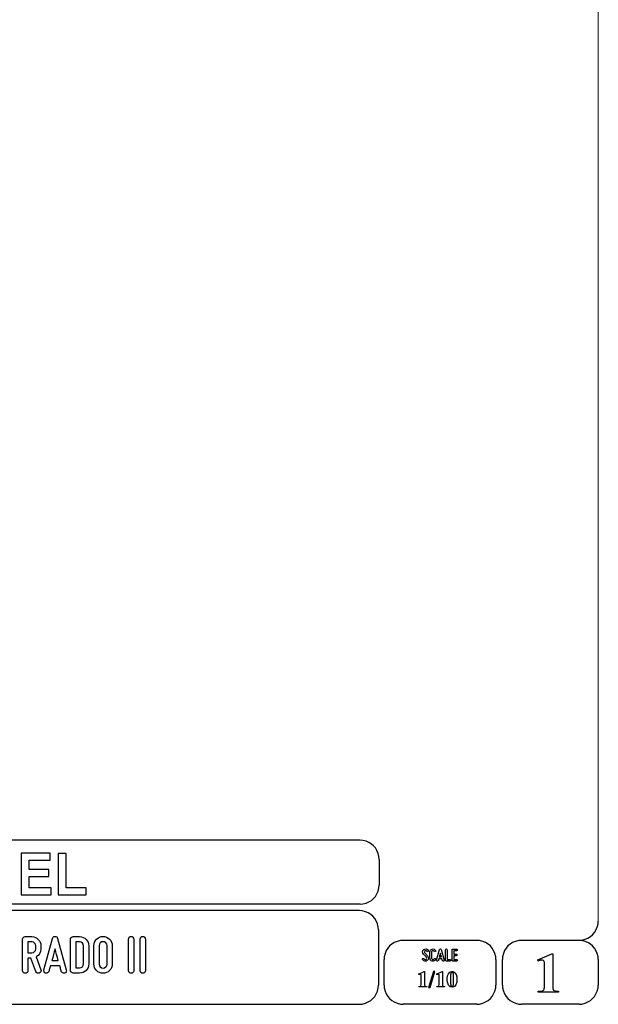
# Model space of a CAD drawing. Units: millimetres. Extents: x -185 to 205, y -143 to 145.
# Drawn here: x 115 to 205, y -143 to 9 of the extents above; entities that cross this region are included whole.
import ezdxf

# ---------------------------------------------------------------- set-up
doc = ezdxf.new("R2010")
doc.units = ezdxf.units.MM
doc.header["$MEASUREMENT"] = 0
doc.layers.add('Camada 1', color=7, linetype='Continuous')

msp = doc.modelspace()

# ---------------------------------------------------------------- linework, layer by layer
at = {"layer": 'Camada 1', "lineweight": 9}
msp.add_open_spline([(205.0091, -130.5631), (205.0091, -130.5631), (205.0091, 143.5453), (205.0091, 143.5453), (205.0091, 143.5453), (205.0091, 143.5453), (-185.0079, 143.5453), (-185.0079, 143.5453)], degree=3, knots=[0, 0, 0, 0, 0.33333333, 0.33333333, 0.33333333, 0.33333333, 1, 1, 1, 1], dxfattribs=at)
at = {"layer": 'Camada 1', "lineweight": 25}
for points in [[(168.0309, -118.0112), (168.0309, -118.0112), (27.9711, -118.0112), (27.9711, -118.0112)], [(170.9942, -120.9746), (170.9942, -120.9746), (170.9942, -124.9539), (170.9942, -124.9539)], [(168.0309, -127.9384), (168.0309, -127.9384), (27.9711, -127.9384), (27.9711, -127.9384)], [(167.9251, -128.9332), (167.9251, -128.9332), (27.9711, -128.9332), (27.9711, -128.9332)], [(170.9096, -131.8966), (170.9096, -131.8966), (170.9096, -140.4902), (170.9096, -140.4902)], [(186.1496, -133.5475), (186.1496, -133.5475), (174.7196, -133.5475), (174.7196, -133.5475)], [(202.0246, -133.5476), (202.0246, -133.5476), (193.0922, -133.5476), (193.0922, -133.5476)], [(171.7562, -140.4902), (171.7562, -140.4902), (171.7562, -136.5109), (171.7562, -136.5109)], [(189.1129, -136.5109), (189.1129, -136.5109), (189.1129, -140.4902), (189.1129, -140.4902)], [(190.1077, -136.5109), (190.1077, -136.5109), (190.1077, -140.4902), (190.1077, -140.4902)], [(205.0091, -136.5109), (205.0091, -136.5109), (205.0091, -140.4902), (205.0091, -140.4902)], [(27.9711, -143.4747), (27.9711, -143.4747), (167.9251, -143.4747), (167.9251, -143.4747)], [(27.9711, -143.4747), (27.9711, -143.4747), (167.9251, -143.4747), (167.9251, -143.4747)], [(186.1496, -143.4747), (186.1496, -143.4747), (174.7196, -143.4747), (174.7196, -143.4747)], [(202.0246, -143.4747), (202.0246, -143.4747), (193.0922, -143.4747), (193.0922, -143.4747)]]:
    msp.add_open_spline(points, degree=3, dxfattribs=at)
for points in [[(170.9942, -120.9746), (170.9942, -120.9746), (170.9731, -120.5512), (170.9731, -120.5512), (170.9731, -120.5512), (170.6644, -119.1196), (169.8858, -118.3411), (168.4542, -118.0324), (168.4542, -118.0324), (168.4542, -118.0324), (168.0309, -118.0112), (168.0309, -118.0112)], [(168.0309, -127.9172), (168.0309, -127.9172), (168.4542, -127.8961), (168.4542, -127.8961), (168.4542, -127.8961), (169.8854, -127.5874), (170.6644, -126.8088), (170.9731, -125.3772), (170.9731, -125.3772), (170.9731, -125.3772), (170.9942, -124.9539), (170.9942, -124.9539)], [(170.8884, -131.8966), (170.8884, -131.8966), (170.8672, -131.4732), (170.8672, -131.4732), (170.8672, -131.4732), (170.5585, -130.042), (169.7796, -129.2631), (168.3484, -128.9544), (168.3484, -128.9544), (168.3484, -128.9544), (167.9251, -128.9332), (167.9251, -128.9332)], [(202.0246, -133.5264), (202.0246, -133.5264), (202.4479, -133.5052), (202.4479, -133.5052), (202.4479, -133.5052), (203.8791, -133.1965), (204.658, -132.4176), (204.9667, -130.9864), (204.9667, -130.9864), (204.9667, -130.9864), (204.9879, -130.5631), (204.9879, -130.5631)], [(174.7196, -133.5476), (174.7196, -133.5476), (174.2962, -133.5687), (174.2962, -133.5687), (174.2962, -133.5687), (172.865, -133.8774), (172.0861, -134.6563), (171.7774, -136.0876), (171.7774, -136.0876), (171.7774, -136.0876), (171.7562, -136.5109), (171.7562, -136.5109)], [(189.1129, -136.5109), (189.1129, -136.5109), (189.0917, -136.0876), (189.0917, -136.0876), (189.0917, -136.0876), (188.783, -134.6563), (188.0041, -133.8774), (186.5729, -133.5687), (186.5729, -133.5687), (186.5729, -133.5687), (186.1496, -133.5476), (186.1496, -133.5476)], [(193.0922, -133.5476), (193.0922, -133.5476), (192.6689, -133.5687), (192.6689, -133.5687), (192.6689, -133.5687), (191.2377, -133.8774), (190.4587, -134.6563), (190.1501, -136.0876), (190.1501, -136.0876), (190.1501, -136.0876), (190.1289, -136.5109), (190.1289, -136.5109)], [(204.9879, -136.5109), (204.9879, -136.5109), (204.9667, -136.0876), (204.9667, -136.0876), (204.9667, -136.0876), (204.658, -134.6563), (203.8791, -133.8774), (202.4479, -133.5687), (202.4479, -133.5687), (202.4479, -133.5687), (202.0246, -133.5476), (202.0246, -133.5476)], [(167.9251, -143.4536), (167.9251, -143.4536), (168.3484, -143.4324), (168.3484, -143.4324), (168.3484, -143.4324), (169.7796, -143.1237), (170.5585, -142.3448), (170.8672, -140.9136), (170.8672, -140.9136), (170.8672, -140.9136), (170.8884, -140.4902), (170.8884, -140.4902)], [(171.7562, -140.4902), (171.7562, -140.4902), (171.7774, -140.9136), (171.7774, -140.9136), (171.7774, -140.9136), (172.0861, -142.3448), (172.865, -143.1237), (174.2962, -143.4324), (174.2962, -143.4324), (174.2962, -143.4324), (174.7196, -143.4536), (174.7196, -143.4536)], [(186.1496, -143.4536), (186.1496, -143.4536), (186.5729, -143.4324), (186.5729, -143.4324), (186.5729, -143.4324), (188.0041, -143.1237), (188.783, -142.3448), (189.0917, -140.9136), (189.0917, -140.9136), (189.0917, -140.9136), (189.1129, -140.4902), (189.1129, -140.4902)], [(190.1289, -140.4902), (190.1289, -140.4902), (190.1501, -140.9136), (190.1501, -140.9136), (190.1501, -140.9136), (190.4587, -142.3448), (191.2377, -143.1237), (192.6689, -143.4324), (192.6689, -143.4324), (192.6689, -143.4324), (193.0922, -143.4536), (193.0922, -143.4536)], [(202.0246, -143.4536), (202.0246, -143.4536), (202.4479, -143.4324), (202.4479, -143.4324), (202.4479, -143.4324), (203.8791, -143.1237), (204.658, -142.3448), (204.9667, -140.9136), (204.9667, -140.9136), (204.9667, -140.9136), (204.9879, -140.4902), (204.9879, -140.4902)]]:
    msp.add_open_spline(points, degree=3, knots=[0, 0, 0, 0, 0.25, 0.25, 0.25, 0.25, 0.5, 0.5, 0.5, 0.5, 1, 1, 1, 1], dxfattribs=at)
at = {"layer": 'Camada 1', "color": 242}
for points, knots in [([(115.4134, -126.467), (115.4134, -126.467), (115.4134, -119.9847), (115.4134, -119.9847), (115.4134, -119.9847), (115.4134, -119.9847), (119.9634, -119.9847), (119.9634, -119.9847), (119.9634, -119.9847), (119.9634, -119.9847), (119.9634, -121.08), (119.9634, -121.08), (119.9634, -121.08), (119.9634, -121.08), (116.6582, -121.08), (116.6582, -121.08), (116.6582, -121.08), (116.6582, -121.08), (116.6582, -122.5196), (116.6582, -122.5196), (116.6582, -122.5196), (116.6582, -122.5196), (119.7316, -122.5196), (119.7316, -122.5196), (119.7316, -122.5196), (119.7316, -122.5196), (119.7316, -123.6151), (119.7316, -123.6151), (119.7316, -123.6151), (119.7316, -123.6151), (116.6582, -123.6151), (116.6582, -123.6151), (116.6582, -123.6151), (116.6582, -123.6151), (116.6582, -125.3715), (116.6582, -125.3715), (116.6582, -125.3715), (116.6582, -125.3715), (120.0836, -125.3715), (120.0836, -125.3715), (120.0836, -125.3715), (120.0836, -125.3715), (120.0836, -126.467), (120.0836, -126.467), (120.0836, -126.467), (120.0836, -126.467), (115.4134, -126.467), (115.4134, -126.467)], [0, 0, 0, 0, 0.07692308, 0.07692308, 0.07692308, 0.07692308, 0.15384615, 0.15384615, 0.15384615, 0.15384615, 0.23076923, 0.23076923, 0.23076923, 0.23076923, 0.30769231, 0.30769231, 0.30769231, 0.30769231, 0.38461538, 0.38461538, 0.38461538, 0.38461538, 0.46153846, 0.46153846, 0.46153846, 0.46153846, 0.53846154, 0.53846154, 0.53846154, 0.53846154, 0.61538462, 0.61538462, 0.61538462, 0.61538462, 0.69230769, 0.69230769, 0.69230769, 0.69230769, 0.76923077, 0.76923077, 0.76923077, 0.76923077, 0.84615385, 0.84615385, 0.84615385, 0.84615385, 1, 1, 1, 1]), ([(121.1738, -126.467), (121.1738, -126.467), (121.1738, -120.039), (121.1738, -120.039), (121.1738, -120.039), (121.1738, -120.039), (122.4186, -120.039), (122.4186, -120.039), (122.4186, -120.039), (122.4186, -120.039), (122.4186, -125.3715), (122.4186, -125.3715), (122.4186, -125.3715), (122.4186, -125.3715), (125.5007, -125.3715), (125.5007, -125.3715), (125.5007, -125.3715), (125.5007, -125.3715), (125.5007, -126.467), (125.5007, -126.467), (125.5007, -126.467), (125.5007, -126.467), (121.1738, -126.467), (121.1738, -126.467)], [0, 0, 0, 0, 0.14285714, 0.14285714, 0.14285714, 0.14285714, 0.28571429, 0.28571429, 0.28571429, 0.28571429, 0.42857143, 0.42857143, 0.42857143, 0.42857143, 0.57142857, 0.57142857, 0.57142857, 0.57142857, 0.71428571, 0.71428571, 0.71428571, 0.71428571, 1, 1, 1, 1])]:
    msp.add_open_spline(points, degree=3, knots=knots, dxfattribs=at)
at = {"layer": 'Camada 1', "color": 250}
for points, knots in [([(118.5155, -134.8684), (118.5155, -134.8684), (118.5155, -134.3943), (118.5155, -134.3943), (118.5155, -134.3943), (118.5155, -133.6069), (117.8805, -132.9719), (117.0932, -132.9719), (117.0932, -132.9719), (117.0932, -132.9719), (116.0772, -132.9719), (116.0772, -132.9719), (116.0772, -132.9719), (115.8486, -132.9719), (115.6708, -133.1497), (115.6708, -133.3783), (115.6708, -133.3783), (115.6708, -133.3783), (115.6708, -138.255), (115.6708, -138.255), (115.6708, -138.255), (115.6708, -138.4836), (115.8486, -138.6614), (116.0772, -138.6614), (116.0772, -138.6614), (116.3058, -138.6614), (116.4836, -138.4836), (116.4836, -138.255), (116.4836, -138.255), (116.4836, -138.255), (116.4836, -136.2908), (116.4836, -136.2908), (116.4836, -136.2908), (116.4836, -136.2908), (116.9408, -136.2908), (116.9408, -136.2908), (116.9408, -136.2908), (116.9408, -136.2908), (117.7281, -138.399), (117.7281, -138.399), (117.7281, -138.399), (117.8213, -138.6106), (118.0414, -138.7122), (118.2531, -138.636), (118.2531, -138.636), (118.4647, -138.5598), (118.5833, -138.3228), (118.4901, -138.1111), (118.4901, -138.1111), (118.4901, -138.1111), (117.7535, -136.1299), (117.7535, -136.1299), (117.7535, -136.1299), (118.2192, -135.8929), (118.5155, -135.4187), (118.5155, -134.8684)], [0, 0, 0, 0, 0.06666667, 0.06666667, 0.06666667, 0.06666667, 0.13333333, 0.13333333, 0.13333333, 0.13333333, 0.2, 0.2, 0.2, 0.2, 0.26666667, 0.26666667, 0.26666667, 0.26666667, 0.33333333, 0.33333333, 0.33333333, 0.33333333, 0.4, 0.4, 0.4, 0.4, 0.46666667, 0.46666667, 0.46666667, 0.46666667, 0.53333333, 0.53333333, 0.53333333, 0.53333333, 0.6, 0.6, 0.6, 0.6, 0.66666667, 0.66666667, 0.66666667, 0.66666667, 0.73333333, 0.73333333, 0.73333333, 0.73333333, 0.8, 0.8, 0.8, 0.8, 0.86666667, 0.86666667, 0.86666667, 0.86666667, 1, 1, 1, 1]), ([(122.444, -138.145), (122.444, -138.145), (121.0893, -133.2343), (121.0893, -133.2343), (121.0893, -133.2343), (121.047, -133.0565), (120.8946, -132.938), (120.6999, -132.938), (120.6999, -132.938), (120.5052, -132.938), (120.3528, -133.0565), (120.3104, -133.2343), (120.3104, -133.2343), (120.3104, -133.2343), (118.9558, -138.145), (118.9558, -138.145), (118.9558, -138.145), (118.8965, -138.3736), (119.0235, -138.5852), (119.2352, -138.6445), (119.2352, -138.6445), (119.4638, -138.7038), (119.6754, -138.5768), (119.7347, -138.3651), (119.7347, -138.3651), (119.7601, -138.2974), (119.777, -138.2127), (119.8024, -138.1196), (119.8024, -138.1196), (119.8448, -137.9587), (119.904, -137.7386), (119.9802, -137.4761), (119.9802, -137.4761), (119.9802, -137.4761), (121.4195, -137.4761), (121.4195, -137.4761), (121.4195, -137.4761), (121.4873, -137.7386), (121.555, -137.9587), (121.5973, -138.1196), (121.5973, -138.1196), (121.6227, -138.2127), (121.6397, -138.2974), (121.6651, -138.3651), (121.6651, -138.3651), (121.7243, -138.5768), (121.936, -138.7038), (122.1646, -138.6445), (122.1646, -138.6445), (122.3763, -138.5852), (122.5033, -138.3736), (122.444, -138.145)], [0, 0, 0, 0, 0.07142857, 0.07142857, 0.07142857, 0.07142857, 0.14285714, 0.14285714, 0.14285714, 0.14285714, 0.21428571, 0.21428571, 0.21428571, 0.21428571, 0.28571429, 0.28571429, 0.28571429, 0.28571429, 0.35714286, 0.35714286, 0.35714286, 0.35714286, 0.42857143, 0.42857143, 0.42857143, 0.42857143, 0.5, 0.5, 0.5, 0.5, 0.57142857, 0.57142857, 0.57142857, 0.57142857, 0.64285714, 0.64285714, 0.64285714, 0.64285714, 0.71428571, 0.71428571, 0.71428571, 0.71428571, 0.78571429, 0.78571429, 0.78571429, 0.78571429, 0.85714286, 0.85714286, 0.85714286, 0.85714286, 1, 1, 1, 1]), ([(124.5099, -132.9719), (124.5099, -132.9719), (123.4939, -132.9719), (123.4939, -132.9719), (123.4939, -132.9719), (123.2653, -132.9719), (123.0875, -133.1497), (123.0875, -133.3783), (123.0875, -133.3783), (123.0875, -133.3783), (123.0875, -138.2212), (123.0875, -138.2212), (123.0875, -138.2212), (123.0875, -138.4498), (123.2653, -138.6276), (123.4939, -138.6276), (123.4939, -138.6276), (123.4939, -138.6276), (124.5099, -138.6276), (124.5099, -138.6276), (124.5099, -138.6276), (125.2972, -138.6276), (125.9322, -137.9926), (125.9322, -137.2052), (125.9322, -137.2052), (125.9322, -137.2052), (125.9322, -134.3943), (125.9322, -134.3943), (125.9322, -134.3943), (125.9322, -133.6069), (125.2972, -132.9719), (124.5099, -132.9719)], [0, 0, 0, 0, 0.11111111, 0.11111111, 0.11111111, 0.11111111, 0.22222222, 0.22222222, 0.22222222, 0.22222222, 0.33333333, 0.33333333, 0.33333333, 0.33333333, 0.44444444, 0.44444444, 0.44444444, 0.44444444, 0.55555556, 0.55555556, 0.55555556, 0.55555556, 0.66666667, 0.66666667, 0.66666667, 0.66666667, 0.77777778, 0.77777778, 0.77777778, 0.77777778, 1, 1, 1, 1]), ([(128.1505, -138.6614), (128.9378, -138.6614), (129.5728, -138.0264), (129.5728, -137.239), (129.5728, -137.239), (129.5728, -137.239), (129.5728, -134.3604), (129.5728, -134.3604), (129.5728, -134.3604), (129.5728, -133.573), (128.9378, -132.938), (128.1505, -132.938), (128.1505, -132.938), (127.3631, -132.938), (126.7281, -133.573), (126.7281, -134.3604), (126.7281, -134.3604), (126.7281, -134.3604), (126.7281, -137.239), (126.7281, -137.239), (126.7281, -137.239), (126.7281, -138.0264), (127.3631, -138.6614), (128.1505, -138.6614)], [0, 0, 0, 0, 0.14285714, 0.14285714, 0.14285714, 0.14285714, 0.28571429, 0.28571429, 0.28571429, 0.28571429, 0.42857143, 0.42857143, 0.42857143, 0.42857143, 0.57142857, 0.57142857, 0.57142857, 0.57142857, 0.71428571, 0.71428571, 0.71428571, 0.71428571, 1, 1, 1, 1]), ([(132.5023, -138.6614), (132.7309, -138.6614), (132.9087, -138.4836), (132.9087, -138.255), (132.9087, -138.255), (132.9087, -138.255), (132.9087, -133.3444), (132.9087, -133.3444), (132.9087, -133.3444), (132.9087, -133.1158), (132.7309, -132.938), (132.5023, -132.938), (132.5023, -132.938), (132.2737, -132.938), (132.0959, -133.1158), (132.0959, -133.3444), (132.0959, -133.3444), (132.0959, -133.3444), (132.0959, -138.255), (132.0959, -138.255), (132.0959, -138.255), (132.0959, -138.4836), (132.2737, -138.6614), (132.5023, -138.6614)], [0, 0, 0, 0, 0.14285714, 0.14285714, 0.14285714, 0.14285714, 0.28571429, 0.28571429, 0.28571429, 0.28571429, 0.42857143, 0.42857143, 0.42857143, 0.42857143, 0.57142857, 0.57142857, 0.57142857, 0.57142857, 0.71428571, 0.71428571, 0.71428571, 0.71428571, 1, 1, 1, 1]), ([(134.3142, -138.6614), (134.5428, -138.6614), (134.7206, -138.4836), (134.7206, -138.255), (134.7206, -138.255), (134.7206, -138.255), (134.7206, -133.3444), (134.7206, -133.3444), (134.7206, -133.3444), (134.7206, -133.1158), (134.5428, -132.938), (134.3142, -132.938), (134.3142, -132.938), (134.0856, -132.938), (133.9078, -133.1158), (133.9078, -133.3444), (133.9078, -133.3444), (133.9078, -133.3444), (133.9078, -138.255), (133.9078, -138.255), (133.9078, -138.255), (133.9078, -138.4836), (134.0856, -138.6614), (134.3142, -138.6614)], [0, 0, 0, 0, 0.14285714, 0.14285714, 0.14285714, 0.14285714, 0.28571429, 0.28571429, 0.28571429, 0.28571429, 0.42857143, 0.42857143, 0.42857143, 0.42857143, 0.57142857, 0.57142857, 0.57142857, 0.57142857, 0.71428571, 0.71428571, 0.71428571, 0.71428571, 1, 1, 1, 1]), ([(116.4836, -135.478), (116.4836, -135.478), (116.4836, -133.7847), (116.4836, -133.7847), (116.4836, -133.7847), (116.4836, -133.7847), (117.0932, -133.7847), (117.0932, -133.7847), (117.0932, -133.7847), (117.4318, -133.7847), (117.7027, -134.0556), (117.7027, -134.3943), (117.7027, -134.3943), (117.7027, -134.3943), (117.7027, -134.8684), (117.7027, -134.8684), (117.7027, -134.8684), (117.7027, -135.2071), (117.4318, -135.478), (117.0932, -135.478), (117.0932, -135.478), (117.0932, -135.478), (116.4836, -135.478), (116.4836, -135.478)], [0, 0, 0, 0, 0.14285714, 0.14285714, 0.14285714, 0.14285714, 0.28571429, 0.28571429, 0.28571429, 0.28571429, 0.42857143, 0.42857143, 0.42857143, 0.42857143, 0.57142857, 0.57142857, 0.57142857, 0.57142857, 0.71428571, 0.71428571, 0.71428571, 0.71428571, 1, 1, 1, 1]), ([(125.1194, -134.3943), (125.1194, -134.3943), (125.1194, -137.2052), (125.1194, -137.2052), (125.1194, -137.2052), (125.1194, -137.5438), (124.8485, -137.8148), (124.5099, -137.8148), (124.5099, -137.8148), (124.5099, -137.8148), (123.9003, -137.8148), (123.9003, -137.8148), (123.9003, -137.8148), (123.9003, -137.8148), (123.9003, -133.7847), (123.9003, -133.7847), (123.9003, -133.7847), (123.9003, -133.7847), (124.5099, -133.7847), (124.5099, -133.7847), (124.5099, -133.7847), (124.8485, -133.7847), (125.1194, -134.0556), (125.1194, -134.3943)], [0, 0, 0, 0, 0.14285714, 0.14285714, 0.14285714, 0.14285714, 0.28571429, 0.28571429, 0.28571429, 0.28571429, 0.42857143, 0.42857143, 0.42857143, 0.42857143, 0.57142857, 0.57142857, 0.57142857, 0.57142857, 0.71428571, 0.71428571, 0.71428571, 0.71428571, 1, 1, 1, 1]), ([(128.1505, -133.7508), (128.4891, -133.7508), (128.76, -134.0217), (128.76, -134.3604), (128.76, -134.3604), (128.76, -134.3604), (128.76, -137.239), (128.76, -137.239), (128.76, -137.239), (128.76, -137.5777), (128.4891, -137.8486), (128.1505, -137.8486), (128.1505, -137.8486), (127.8118, -137.8486), (127.5409, -137.5777), (127.5409, -137.239), (127.5409, -137.239), (127.5409, -137.239), (127.5409, -134.3604), (127.5409, -134.3604), (127.5409, -134.3604), (127.5409, -134.0217), (127.8118, -133.7508), (128.1505, -133.7508)], [0, 0, 0, 0, 0.14285714, 0.14285714, 0.14285714, 0.14285714, 0.28571429, 0.28571429, 0.28571429, 0.28571429, 0.42857143, 0.42857143, 0.42857143, 0.42857143, 0.57142857, 0.57142857, 0.57142857, 0.57142857, 0.71428571, 0.71428571, 0.71428571, 0.71428571, 1, 1, 1, 1]), ([(121.1909, -136.6633), (121.1909, -136.6633), (120.2088, -136.6633), (120.2088, -136.6633), (120.2088, -136.6633), (120.3697, -136.0791), (120.539, -135.4272), (120.6999, -134.8769), (120.6999, -134.8769), (120.8608, -135.4272), (121.0301, -136.0791), (121.1909, -136.6633)], [0, 0, 0, 0, 0.25, 0.25, 0.25, 0.25, 0.5, 0.5, 0.5, 0.5, 1, 1, 1, 1]), ([(178.2946, -136.4687), (178.2438, -136.5082), (178.1846, -136.5223), (178.1197, -136.511), (178.1197, -136.511), (178.0547, -136.4969), (178.0068, -136.4602), (177.9757, -136.4066), (177.9757, -136.4066), (177.9334, -136.3417), (177.8544, -136.3191), (177.7895, -136.3558), (177.7895, -136.3558), (177.7245, -136.3925), (177.6991, -136.4771), (177.7415, -136.542), (177.7415, -136.542), (177.8092, -136.6634), (177.9277, -136.7452), (178.066, -136.7763), (178.066, -136.7763), (178.2043, -136.8017), (178.3454, -136.7735), (178.4583, -136.686), (178.4583, -136.686), (178.5684, -136.5985), (178.6389, -136.4771), (178.6502, -136.3332), (178.6502, -136.3332), (178.6615, -136.1949), (178.6107, -136.0566), (178.5119, -135.955), (178.5119, -135.955), (178.5119, -135.955), (178.0632, -135.4922), (178.0632, -135.4922), (178.0632, -135.4922), (178.0209, -135.4498), (178.0011, -135.3962), (178.0068, -135.337), (178.0068, -135.337), (178.0096, -135.2749), (178.0378, -135.2269), (178.0858, -135.1902), (178.0858, -135.1902), (178.1338, -135.1535), (178.1902, -135.1394), (178.2495, -135.1507), (178.2495, -135.1507), (178.3087, -135.1648), (178.3539, -135.1987), (178.3849, -135.2495), (178.3849, -135.2495), (178.4216, -135.3144), (178.5035, -135.337), (178.5684, -135.3003), (178.5684, -135.3003), (178.6333, -135.2579), (178.6559, -135.1789), (178.6192, -135.114), (178.6192, -135.114), (178.5514, -134.9926), (178.4357, -134.9164), (178.3031, -134.8854), (178.3031, -134.8854), (178.1705, -134.86), (178.0322, -134.891), (177.9221, -134.9729), (177.9221, -134.9729), (177.812, -135.0547), (177.7471, -135.1789), (177.7358, -135.3144), (177.7358, -135.3144), (177.7245, -135.4498), (177.7697, -135.5825), (177.8685, -135.6813), (177.8685, -135.6813), (177.8685, -135.6813), (178.32, -136.1441), (178.32, -136.1441), (178.32, -136.1441), (178.3652, -136.1921), (178.3849, -136.2485), (178.3793, -136.3134), (178.3793, -136.3134), (178.3708, -136.3783), (178.3483, -136.432), (178.2946, -136.4687)], [0, 0, 0, 0, 0.04347826, 0.04347826, 0.04347826, 0.04347826, 0.08695652, 0.08695652, 0.08695652, 0.08695652, 0.13043478, 0.13043478, 0.13043478, 0.13043478, 0.17391304, 0.17391304, 0.17391304, 0.17391304, 0.2173913, 0.2173913, 0.2173913, 0.2173913, 0.26086957, 0.26086957, 0.26086957, 0.26086957, 0.30434783, 0.30434783, 0.30434783, 0.30434783, 0.34782609, 0.34782609, 0.34782609, 0.34782609, 0.39130435, 0.39130435, 0.39130435, 0.39130435, 0.43478261, 0.43478261, 0.43478261, 0.43478261, 0.47826087, 0.47826087, 0.47826087, 0.47826087, 0.52173913, 0.52173913, 0.52173913, 0.52173913, 0.56521739, 0.56521739, 0.56521739, 0.56521739, 0.60869565, 0.60869565, 0.60869565, 0.60869565, 0.65217391, 0.65217391, 0.65217391, 0.65217391, 0.69565217, 0.69565217, 0.69565217, 0.69565217, 0.73913043, 0.73913043, 0.73913043, 0.73913043, 0.7826087, 0.7826087, 0.7826087, 0.7826087, 0.82608696, 0.82608696, 0.82608696, 0.82608696, 0.86956522, 0.86956522, 0.86956522, 0.86956522, 0.91304348, 0.91304348, 0.91304348, 0.91304348, 1, 1, 1, 1]), ([(179.2231, -136.7678), (179.4348, -136.8243), (179.6465, -136.7368), (179.7565, -136.5477), (179.7565, -136.5477), (179.7989, -136.4828), (179.7735, -136.4037), (179.7086, -136.3614), (179.7086, -136.3614), (179.6436, -136.3247), (179.5646, -136.3473), (179.5223, -136.4122), (179.5223, -136.4122), (179.4771, -136.4912), (179.384, -136.5307), (179.2937, -136.5082), (179.2937, -136.5082), (179.2062, -136.4828), (179.1441, -136.4037), (179.1441, -136.3106), (179.1441, -136.3106), (179.1441, -136.3106), (179.1441, -135.3511), (179.1441, -135.3511), (179.1441, -135.3511), (179.1441, -135.2608), (179.2062, -135.1789), (179.2937, -135.1563), (179.2937, -135.1563), (179.384, -135.1309), (179.4771, -135.1704), (179.5223, -135.2495), (179.5223, -135.2495), (179.5646, -135.3144), (179.6436, -135.337), (179.7086, -135.3003), (179.7086, -135.3003), (179.7735, -135.2579), (179.7989, -135.1789), (179.7565, -135.114), (179.7565, -135.114), (179.6465, -134.9249), (179.4348, -134.8374), (179.2231, -134.8939), (179.2231, -134.8939), (179.0171, -134.9475), (178.8732, -135.1366), (178.8732, -135.3511), (178.8732, -135.3511), (178.8732, -135.3511), (178.8732, -136.3106), (178.8732, -136.3106), (178.8732, -136.3106), (178.8732, -136.5279), (179.0171, -136.7142), (179.2231, -136.7678)], [0, 0, 0, 0, 0.06666667, 0.06666667, 0.06666667, 0.06666667, 0.13333333, 0.13333333, 0.13333333, 0.13333333, 0.2, 0.2, 0.2, 0.2, 0.26666667, 0.26666667, 0.26666667, 0.26666667, 0.33333333, 0.33333333, 0.33333333, 0.33333333, 0.4, 0.4, 0.4, 0.4, 0.46666667, 0.46666667, 0.46666667, 0.46666667, 0.53333333, 0.53333333, 0.53333333, 0.53333333, 0.6, 0.6, 0.6, 0.6, 0.66666667, 0.66666667, 0.66666667, 0.66666667, 0.73333333, 0.73333333, 0.73333333, 0.73333333, 0.8, 0.8, 0.8, 0.8, 0.86666667, 0.86666667, 0.86666667, 0.86666667, 1, 1, 1, 1]), ([(181.0774, -136.6126), (181.0774, -136.6126), (180.6258, -134.9757), (180.6258, -134.9757), (180.6258, -134.9757), (180.6117, -134.9164), (180.5609, -134.8769), (180.496, -134.8769), (180.496, -134.8769), (180.4311, -134.8769), (180.3803, -134.9164), (180.3662, -134.9757), (180.3662, -134.9757), (180.3662, -134.9757), (179.9146, -136.6126), (179.9146, -136.6126), (179.9146, -136.6126), (179.8949, -136.6888), (179.9372, -136.7593), (180.0078, -136.7791), (180.0078, -136.7791), (180.084, -136.7989), (180.1545, -136.7565), (180.1743, -136.686), (180.1743, -136.686), (180.1827, -136.6634), (180.1884, -136.6352), (180.1968, -136.6041), (180.1968, -136.6041), (180.211, -136.5505), (180.2307, -136.4771), (180.2561, -136.3896), (180.2561, -136.3896), (180.2561, -136.3896), (180.7359, -136.3896), (180.7359, -136.3896), (180.7359, -136.3896), (180.7585, -136.4771), (180.781, -136.5505), (180.7951, -136.6041), (180.7951, -136.6041), (180.8036, -136.6352), (180.8093, -136.6634), (180.8177, -136.686), (180.8177, -136.686), (180.8375, -136.7565), (180.908, -136.7989), (180.9842, -136.7791), (180.9842, -136.7791), (181.0548, -136.7593), (181.0971, -136.6888), (181.0774, -136.6126)], [0, 0, 0, 0, 0.07142857, 0.07142857, 0.07142857, 0.07142857, 0.14285714, 0.14285714, 0.14285714, 0.14285714, 0.21428571, 0.21428571, 0.21428571, 0.21428571, 0.28571429, 0.28571429, 0.28571429, 0.28571429, 0.35714286, 0.35714286, 0.35714286, 0.35714286, 0.42857143, 0.42857143, 0.42857143, 0.42857143, 0.5, 0.5, 0.5, 0.5, 0.57142857, 0.57142857, 0.57142857, 0.57142857, 0.64285714, 0.64285714, 0.64285714, 0.64285714, 0.71428571, 0.71428571, 0.71428571, 0.71428571, 0.78571429, 0.78571429, 0.78571429, 0.78571429, 0.85714286, 0.85714286, 0.85714286, 0.85714286, 1, 1, 1, 1]), ([(180.6597, -136.1187), (180.6597, -136.1187), (180.3323, -136.1187), (180.3323, -136.1187), (180.3323, -136.1187), (180.3859, -135.924), (180.4424, -135.7067), (180.496, -135.5232), (180.496, -135.5232), (180.5496, -135.7067), (180.6061, -135.924), (180.6597, -136.1187)], [0, 0, 0, 0, 0.25, 0.25, 0.25, 0.25, 0.5, 0.5, 0.5, 0.5, 1, 1, 1, 1]), ([(181.4273, -136.7735), (181.4273, -136.7735), (181.9918, -136.7735), (181.9918, -136.7735), (181.9918, -136.7735), (182.068, -136.7735), (182.1272, -136.7142), (182.1272, -136.638), (182.1272, -136.638), (182.1272, -136.5618), (182.068, -136.5025), (181.9918, -136.5025), (181.9918, -136.5025), (181.9918, -136.5025), (181.5628, -136.5025), (181.5628, -136.5025), (181.5628, -136.5025), (181.5628, -136.5025), (181.5628, -135.0124), (181.5628, -135.0124), (181.5628, -135.0124), (181.5628, -134.9362), (181.5035, -134.8769), (181.4273, -134.8769), (181.4273, -134.8769), (181.3511, -134.8769), (181.2919, -134.9362), (181.2919, -135.0124), (181.2919, -135.0124), (181.2919, -135.0124), (181.2919, -136.638), (181.2919, -136.638), (181.2919, -136.638), (181.2919, -136.7142), (181.3511, -136.7735), (181.4273, -136.7735)], [0, 0, 0, 0, 0.1, 0.1, 0.1, 0.1, 0.2, 0.2, 0.2, 0.2, 0.3, 0.3, 0.3, 0.3, 0.4, 0.4, 0.4, 0.4, 0.5, 0.5, 0.5, 0.5, 0.6, 0.6, 0.6, 0.6, 0.7, 0.7, 0.7, 0.7, 0.8, 0.8, 0.8, 0.8, 1, 1, 1, 1]), ([(182.3135, -135.0237), (182.3135, -135.0237), (182.3135, -136.638), (182.3135, -136.638), (182.3135, -136.638), (182.3135, -136.7142), (182.3727, -136.7735), (182.4489, -136.7735), (182.4489, -136.7735), (182.4489, -136.7735), (183.0134, -136.7735), (183.0134, -136.7735), (183.0134, -136.7735), (183.0896, -136.7735), (183.1488, -136.7142), (183.1488, -136.638), (183.1488, -136.638), (183.1488, -136.5618), (183.0896, -136.5025), (183.0134, -136.5025), (183.0134, -136.5025), (183.0134, -136.5025), (182.5844, -136.5025), (182.5844, -136.5025), (182.5844, -136.5025), (182.5844, -136.5025), (182.5844, -135.9381), (182.5844, -135.9381), (182.5844, -135.9381), (182.5844, -135.9381), (182.9569, -135.9381), (182.9569, -135.9381), (182.9569, -135.9381), (183.0331, -135.9381), (183.0924, -135.8788), (183.0924, -135.8026), (183.0924, -135.8026), (183.0924, -135.7264), (183.0331, -135.6672), (182.9569, -135.6672), (182.9569, -135.6672), (182.9569, -135.6672), (182.5844, -135.6672), (182.5844, -135.6672), (182.5844, -135.6672), (182.5844, -135.6672), (182.5844, -135.1592), (182.5844, -135.1592), (182.5844, -135.1592), (182.5844, -135.1592), (183.0134, -135.1592), (183.0134, -135.1592), (183.0134, -135.1592), (183.0896, -135.1592), (183.1488, -135.0999), (183.1488, -135.0237), (183.1488, -135.0237), (183.1488, -134.9475), (183.0896, -134.8882), (183.0134, -134.8882), (183.0134, -134.8882), (183.0134, -134.8882), (182.4489, -134.8882), (182.4489, -134.8882), (182.4489, -134.8882), (182.3727, -134.8882), (182.3135, -134.9475), (182.3135, -135.0237)], [0, 0, 0, 0, 0.05555556, 0.05555556, 0.05555556, 0.05555556, 0.11111111, 0.11111111, 0.11111111, 0.11111111, 0.16666667, 0.16666667, 0.16666667, 0.16666667, 0.22222222, 0.22222222, 0.22222222, 0.22222222, 0.27777778, 0.27777778, 0.27777778, 0.27777778, 0.33333333, 0.33333333, 0.33333333, 0.33333333, 0.38888889, 0.38888889, 0.38888889, 0.38888889, 0.44444444, 0.44444444, 0.44444444, 0.44444444, 0.5, 0.5, 0.5, 0.5, 0.55555556, 0.55555556, 0.55555556, 0.55555556, 0.61111111, 0.61111111, 0.61111111, 0.61111111, 0.66666667, 0.66666667, 0.66666667, 0.66666667, 0.72222222, 0.72222222, 0.72222222, 0.72222222, 0.77777778, 0.77777778, 0.77777778, 0.77777778, 0.83333333, 0.83333333, 0.83333333, 0.83333333, 0.88888889, 0.88888889, 0.88888889, 0.88888889, 1, 1, 1, 1])]:
    msp.add_open_spline(points, degree=3, knots=knots, dxfattribs=at)
at = {"layer": 'Camada 1'}
for points, knots in [([(197.9394, -135.6219), (197.9394, -135.6219), (197.7912, -135.6219), (197.7912, -135.6219), (197.7912, -135.6219), (197.7912, -135.6219), (195.6322, -136.5956), (195.6322, -136.5956), (195.6322, -136.5956), (195.6322, -136.5956), (196.2461, -136.6167), (196.2461, -136.6167), (196.2461, -136.6167), (196.2461, -136.6167), (196.3307, -136.6167), (196.3307, -136.6167), (196.3307, -136.6167), (196.3307, -136.6167), (196.4789, -136.6802), (196.4789, -136.6802), (196.4789, -136.6802), (196.4789, -136.6802), (196.5424, -136.7226), (196.5424, -136.7226), (196.5424, -136.7226), (196.5424, -136.7226), (196.6271, -136.8707), (196.6271, -136.8707), (196.6271, -136.8707), (196.6271, -136.8707), (196.6482, -136.9554), (196.6482, -136.9554), (196.6482, -136.9554), (196.6482, -136.9554), (196.6694, -137.1247), (196.6694, -137.1247), (196.6694, -137.1247), (196.6694, -137.1247), (196.6694, -140.6807), (196.6694, -140.6807), (196.6694, -140.6807), (196.6694, -140.6807), (196.6482, -140.8712), (196.6482, -140.8712), (196.6482, -140.8712), (196.6482, -140.8712), (196.6271, -141.0194), (196.6271, -141.0194), (196.6271, -141.0194), (196.6271, -141.0194), (196.6059, -141.1252), (196.6059, -141.1252), (196.6059, -141.1252), (196.6059, -141.1252), (196.5424, -141.2522), (196.5424, -141.2522), (196.5424, -141.2522), (196.5424, -141.2522), (196.3942, -141.3581), (196.3942, -141.3581), (196.3942, -141.3581), (196.3942, -141.3581), (196.3731, -141.3792), (196.3731, -141.3792), (196.3731, -141.3792), (196.3731, -141.3792), (196.2461, -141.4216), (196.2461, -141.4216), (196.2461, -141.4216), (196.2461, -141.4216), (196.0767, -141.4427), (196.0767, -141.4427), (196.0767, -141.4427), (196.0767, -141.4427), (195.6957, -141.4427), (195.6957, -141.4427), (195.6957, -141.4427), (195.6957, -141.4427), (195.6957, -141.6121), (195.6957, -141.6121), (195.6957, -141.6121), (195.6957, -141.6121), (198.8072, -141.6121), (198.8072, -141.6121), (198.8072, -141.6121), (198.8072, -141.6121), (198.8072, -141.4427), (198.8072, -141.4427), (198.8072, -141.4427), (198.8072, -141.4427), (198.6591, -141.4427), (198.6591, -141.4427), (198.6591, -141.4427), (198.0791, -141.4681), (197.9115, -141.2), (197.9394, -140.6596), (197.9394, -140.6596), (197.9394, -140.6596), (197.9394, -140.4267), (197.9394, -140.4267), (197.9394, -140.4267), (197.9394, -140.4267), (197.9394, -135.6219), (197.9394, -135.6219)], [0, 0, 0, 0, 0.03703704, 0.03703704, 0.03703704, 0.03703704, 0.07407407, 0.07407407, 0.07407407, 0.07407407, 0.11111111, 0.11111111, 0.11111111, 0.11111111, 0.14814815, 0.14814815, 0.14814815, 0.14814815, 0.18518519, 0.18518519, 0.18518519, 0.18518519, 0.22222222, 0.22222222, 0.22222222, 0.22222222, 0.25925926, 0.25925926, 0.25925926, 0.25925926, 0.2962963, 0.2962963, 0.2962963, 0.2962963, 0.33333333, 0.33333333, 0.33333333, 0.33333333, 0.37037037, 0.37037037, 0.37037037, 0.37037037, 0.40740741, 0.40740741, 0.40740741, 0.40740741, 0.44444444, 0.44444444, 0.44444444, 0.44444444, 0.48148148, 0.48148148, 0.48148148, 0.48148148, 0.51851852, 0.51851852, 0.51851852, 0.51851852, 0.55555556, 0.55555556, 0.55555556, 0.55555556, 0.59259259, 0.59259259, 0.59259259, 0.59259259, 0.62962963, 0.62962963, 0.62962963, 0.62962963, 0.66666667, 0.66666667, 0.66666667, 0.66666667, 0.7037037, 0.7037037, 0.7037037, 0.7037037, 0.74074074, 0.74074074, 0.74074074, 0.74074074, 0.77777778, 0.77777778, 0.77777778, 0.77777778, 0.81481481, 0.81481481, 0.81481481, 0.81481481, 0.85185185, 0.85185185, 0.85185185, 0.85185185, 0.88888889, 0.88888889, 0.88888889, 0.88888889, 0.92592593, 0.92592593, 0.92592593, 0.92592593, 1, 1, 1, 1]), ([(195.6322, -136.5956), (195.6322, -136.5956), (195.6957, -136.7649), (195.6957, -136.7649), (195.6957, -136.7649), (195.6957, -136.7649), (195.7381, -136.7437), (195.7381, -136.7437), (195.7381, -136.7437), (195.7381, -136.7437), (195.9286, -136.6802), (195.9286, -136.6802), (195.9286, -136.6802), (195.9286, -136.6802), (196.0979, -136.6379), (196.0979, -136.6379), (196.0979, -136.6379), (196.0979, -136.6379), (196.2461, -136.6167), (196.2461, -136.6167), (196.2461, -136.6167), (196.2461, -136.6167), (195.6322, -136.5956), (195.6322, -136.5956)], [0, 0, 0, 0, 0.14285714, 0.14285714, 0.14285714, 0.14285714, 0.28571429, 0.28571429, 0.28571429, 0.28571429, 0.42857143, 0.42857143, 0.42857143, 0.42857143, 0.57142857, 0.57142857, 0.57142857, 0.57142857, 0.71428571, 0.71428571, 0.71428571, 0.71428571, 1, 1, 1, 1]), ([(178.0427, -138.3947), (178.0427, -138.3947), (177.9792, -138.3947), (177.9792, -138.3947), (177.9792, -138.3947), (177.9792, -138.3947), (177.1114, -138.7757), (177.1114, -138.7757), (177.1114, -138.7757), (177.1114, -138.7757), (177.3654, -138.7969), (177.3654, -138.7969), (177.3654, -138.7969), (177.3654, -138.7969), (177.3866, -138.7969), (177.3866, -138.7969), (177.3866, -138.7969), (177.3866, -138.7969), (177.4501, -138.818), (177.4501, -138.818), (177.4501, -138.818), (177.4501, -138.818), (177.4712, -138.8392), (177.4712, -138.8392), (177.4712, -138.8392), (177.4712, -138.8392), (177.5136, -138.8815), (177.5136, -138.8815), (177.5136, -138.8815), (177.5136, -138.8815), (177.5136, -138.9239), (177.5136, -138.9239), (177.5136, -138.9239), (177.5136, -138.9239), (177.5347, -138.9874), (177.5347, -138.9874), (177.5347, -138.9874), (177.5347, -138.9874), (177.5347, -140.4055), (177.5347, -140.4055), (177.5347, -140.4055), (177.5333, -140.6186), (177.4952, -140.6655), (177.3019, -140.723), (177.3019, -140.723), (177.3019, -140.723), (177.1537, -140.723), (177.1537, -140.723), (177.1537, -140.723), (177.1537, -140.723), (177.1537, -140.7865), (177.1537, -140.7865), (177.1537, -140.7865), (177.1537, -140.7865), (178.3814, -140.7865), (178.3814, -140.7865), (178.3814, -140.7865), (178.3814, -140.7865), (178.3814, -140.723), (178.3814, -140.723), (178.3814, -140.723), (178.3814, -140.723), (178.2544, -140.723), (178.2544, -140.723), (178.2544, -140.723), (178.2544, -140.723), (178.1909, -140.7019), (178.1909, -140.7019), (178.1909, -140.7019), (178.1909, -140.7019), (178.1274, -140.6807), (178.1274, -140.6807), (178.1274, -140.6807), (178.1274, -140.6807), (178.0851, -140.6384), (178.0851, -140.6384), (178.0851, -140.6384), (178.0851, -140.6384), (178.0639, -140.5749), (178.0639, -140.5749), (178.0639, -140.5749), (178.0639, -140.5749), (178.0427, -140.5537), (178.0427, -140.5537), (178.0427, -140.5537), (178.0427, -140.5537), (178.0427, -140.2997), (178.0427, -140.2997), (178.0427, -140.2997), (178.0427, -140.2997), (178.0427, -138.3947), (178.0427, -138.3947)], [0, 0, 0, 0, 0.04166667, 0.04166667, 0.04166667, 0.04166667, 0.08333333, 0.08333333, 0.08333333, 0.08333333, 0.125, 0.125, 0.125, 0.125, 0.16666667, 0.16666667, 0.16666667, 0.16666667, 0.20833333, 0.20833333, 0.20833333, 0.20833333, 0.25, 0.25, 0.25, 0.25, 0.29166667, 0.29166667, 0.29166667, 0.29166667, 0.33333333, 0.33333333, 0.33333333, 0.33333333, 0.375, 0.375, 0.375, 0.375, 0.41666667, 0.41666667, 0.41666667, 0.41666667, 0.45833333, 0.45833333, 0.45833333, 0.45833333, 0.5, 0.5, 0.5, 0.5, 0.54166667, 0.54166667, 0.54166667, 0.54166667, 0.58333333, 0.58333333, 0.58333333, 0.58333333, 0.625, 0.625, 0.625, 0.625, 0.66666667, 0.66666667, 0.66666667, 0.66666667, 0.70833333, 0.70833333, 0.70833333, 0.70833333, 0.75, 0.75, 0.75, 0.75, 0.79166667, 0.79166667, 0.79166667, 0.79166667, 0.83333333, 0.83333333, 0.83333333, 0.83333333, 0.875, 0.875, 0.875, 0.875, 0.91666667, 0.91666667, 0.91666667, 0.91666667, 1, 1, 1, 1]), ([(177.1114, -138.7757), (177.1114, -138.7757), (177.1537, -138.8392), (177.1537, -138.8392), (177.1537, -138.8392), (177.1537, -138.8392), (177.2384, -138.818), (177.2384, -138.818), (177.2384, -138.818), (177.2384, -138.818), (177.3019, -138.7969), (177.3019, -138.7969), (177.3019, -138.7969), (177.3019, -138.7969), (177.3654, -138.7969), (177.3654, -138.7969), (177.3654, -138.7969), (177.3654, -138.7969), (177.1114, -138.7757), (177.1114, -138.7757)], [0, 0, 0, 0, 0.16666667, 0.16666667, 0.16666667, 0.16666667, 0.33333333, 0.33333333, 0.33333333, 0.33333333, 0.5, 0.5, 0.5, 0.5, 0.66666667, 0.66666667, 0.66666667, 0.66666667, 1, 1, 1, 1]), ([(179.6514, -138.3736), (179.6514, -138.3736), (178.8894, -140.8501), (178.8894, -140.8501), (178.8894, -140.8501), (178.8894, -140.8501), (178.6566, -140.8501), (178.6566, -140.8501), (178.6566, -140.8501), (178.6566, -140.8501), (179.4397, -138.3736), (179.4397, -138.3736), (179.4397, -138.3736), (179.4397, -138.3736), (179.6514, -138.3736), (179.6514, -138.3736)], [0, 0, 0, 0, 0.2, 0.2, 0.2, 0.2, 0.4, 0.4, 0.4, 0.4, 0.6, 0.6, 0.6, 0.6, 1, 1, 1, 1]), ([(180.8156, -138.3947), (180.8156, -138.3947), (180.7521, -138.3947), (180.7521, -138.3947), (180.7521, -138.3947), (180.7521, -138.3947), (179.8842, -138.7757), (179.8842, -138.7757), (179.8842, -138.7757), (179.8842, -138.7757), (180.1382, -138.7969), (180.1382, -138.7969), (180.1382, -138.7969), (180.1382, -138.7969), (180.1594, -138.7969), (180.1594, -138.7969), (180.1594, -138.7969), (180.1594, -138.7969), (180.2229, -138.818), (180.2229, -138.818), (180.2229, -138.818), (180.2229, -138.818), (180.2441, -138.8392), (180.2441, -138.8392), (180.2441, -138.8392), (180.2441, -138.8392), (180.2864, -138.8815), (180.2864, -138.8815), (180.2864, -138.8815), (180.2864, -138.8815), (180.2864, -138.9239), (180.2864, -138.9239), (180.2864, -138.9239), (180.2864, -138.9239), (180.3076, -138.9874), (180.3076, -138.9874), (180.3076, -138.9874), (180.3076, -138.9874), (180.3076, -140.4055), (180.3076, -140.4055), (180.3076, -140.4055), (180.3062, -140.6186), (180.2681, -140.6655), (180.0747, -140.723), (180.0747, -140.723), (180.0747, -140.723), (179.9266, -140.723), (179.9266, -140.723), (179.9266, -140.723), (179.9266, -140.723), (179.9266, -140.7865), (179.9266, -140.7865), (179.9266, -140.7865), (179.9266, -140.7865), (181.1542, -140.7865), (181.1542, -140.7865), (181.1542, -140.7865), (181.1542, -140.7865), (181.1542, -140.723), (181.1542, -140.723), (181.1542, -140.723), (181.1542, -140.723), (181.0272, -140.723), (181.0272, -140.723), (181.0272, -140.723), (181.0272, -140.723), (180.9637, -140.7019), (180.9637, -140.7019), (180.9637, -140.7019), (180.9637, -140.7019), (180.9002, -140.6807), (180.9002, -140.6807), (180.9002, -140.6807), (180.9002, -140.6807), (180.8579, -140.6384), (180.8579, -140.6384), (180.8579, -140.6384), (180.8579, -140.6384), (180.8367, -140.5749), (180.8367, -140.5749), (180.8367, -140.5749), (180.8367, -140.5749), (180.8156, -140.5537), (180.8156, -140.5537), (180.8156, -140.5537), (180.8156, -140.5537), (180.8156, -140.2997), (180.8156, -140.2997), (180.8156, -140.2997), (180.8156, -140.2997), (180.8156, -138.3947), (180.8156, -138.3947)], [0, 0, 0, 0, 0.04166667, 0.04166667, 0.04166667, 0.04166667, 0.08333333, 0.08333333, 0.08333333, 0.08333333, 0.125, 0.125, 0.125, 0.125, 0.16666667, 0.16666667, 0.16666667, 0.16666667, 0.20833333, 0.20833333, 0.20833333, 0.20833333, 0.25, 0.25, 0.25, 0.25, 0.29166667, 0.29166667, 0.29166667, 0.29166667, 0.33333333, 0.33333333, 0.33333333, 0.33333333, 0.375, 0.375, 0.375, 0.375, 0.41666667, 0.41666667, 0.41666667, 0.41666667, 0.45833333, 0.45833333, 0.45833333, 0.45833333, 0.5, 0.5, 0.5, 0.5, 0.54166667, 0.54166667, 0.54166667, 0.54166667, 0.58333333, 0.58333333, 0.58333333, 0.58333333, 0.625, 0.625, 0.625, 0.625, 0.66666667, 0.66666667, 0.66666667, 0.66666667, 0.70833333, 0.70833333, 0.70833333, 0.70833333, 0.75, 0.75, 0.75, 0.75, 0.79166667, 0.79166667, 0.79166667, 0.79166667, 0.83333333, 0.83333333, 0.83333333, 0.83333333, 0.875, 0.875, 0.875, 0.875, 0.91666667, 0.91666667, 0.91666667, 0.91666667, 1, 1, 1, 1]), ([(179.8842, -138.7757), (179.8842, -138.7757), (179.9266, -138.8392), (179.9266, -138.8392), (179.9266, -138.8392), (179.9266, -138.8392), (180.0112, -138.818), (180.0112, -138.818), (180.0112, -138.818), (180.0112, -138.818), (180.0747, -138.7969), (180.0747, -138.7969), (180.0747, -138.7969), (180.0747, -138.7969), (180.1382, -138.7969), (180.1382, -138.7969), (180.1382, -138.7969), (180.1382, -138.7969), (179.8842, -138.7757), (179.8842, -138.7757)], [0, 0, 0, 0, 0.16666667, 0.16666667, 0.16666667, 0.16666667, 0.33333333, 0.33333333, 0.33333333, 0.33333333, 0.5, 0.5, 0.5, 0.5, 0.66666667, 0.66666667, 0.66666667, 0.66666667, 1, 1, 1, 1]), ([(182.3184, -138.3947), (182.3184, -138.3947), (182.2549, -138.3947), (182.2549, -138.3947), (182.2549, -138.3947), (181.3938, -138.4582), (181.3698, -140.3085), (181.9586, -140.7019), (181.9586, -140.7019), (181.9586, -140.7019), (182.3184, -140.7019), (182.3184, -140.7019), (182.3184, -140.7019), (182.3184, -140.7019), (182.2549, -140.7019), (182.2549, -140.7019), (182.2549, -140.7019), (182.2549, -140.7019), (182.1914, -140.6595), (182.1914, -140.6595), (182.1914, -140.6595), (182.1914, -140.6595), (182.1702, -140.6384), (182.1702, -140.6384), (182.1702, -140.6384), (182.0979, -140.3738), (182.1057, -140.6169), (182.1067, -140.342), (182.1067, -140.342), (182.1067, -140.342), (182.0856, -140.2785), (182.0856, -140.2785), (182.0856, -140.2785), (182.0856, -140.2785), (182.0856, -140.1939), (182.0856, -140.1939), (182.0856, -140.1939), (182.0856, -140.0316), (182.0856, -139.8693), (182.0856, -139.707), (182.0856, -139.707), (182.0856, -139.707), (182.0856, -139.3049), (182.0856, -139.3049), (182.0856, -139.3049), (182.0856, -139.1708), (182.0856, -139.0368), (182.0856, -138.9027), (182.0856, -138.9027), (182.0856, -138.9027), (182.1067, -138.8604), (182.1067, -138.8604), (182.1067, -138.8604), (182.1067, -138.8604), (182.1067, -138.7334), (182.1067, -138.7334), (182.1067, -138.7334), (182.1067, -138.7334), (182.1279, -138.6487), (182.1279, -138.6487), (182.1279, -138.6487), (182.1279, -138.6487), (182.1491, -138.5852), (182.1491, -138.5852), (182.1491, -138.5852), (182.1491, -138.5852), (182.1914, -138.5429), (182.1914, -138.5429), (182.1914, -138.5429), (182.1914, -138.5429), (182.2337, -138.5217), (182.2337, -138.5217), (182.2337, -138.5217), (182.2337, -138.5217), (182.3184, -138.5005), (182.3184, -138.5005), (182.3184, -138.5005), (182.3184, -138.5005), (182.6359, -138.4794), (182.6359, -138.4794), (182.6359, -138.4794), (182.6359, -138.4794), (182.5724, -138.4582), (182.5724, -138.4582), (182.5724, -138.4582), (182.5724, -138.4582), (182.5089, -138.4159), (182.5089, -138.4159), (182.5089, -138.4159), (182.5089, -138.4159), (182.4454, -138.3947), (182.4454, -138.3947), (182.4454, -138.3947), (182.4454, -138.3947), (182.3819, -138.3947), (182.3819, -138.3947), (182.3819, -138.3947), (182.3819, -138.3947), (182.3184, -138.3947), (182.3184, -138.3947)], [0, 0, 0, 0, 0.03846154, 0.03846154, 0.03846154, 0.03846154, 0.07692308, 0.07692308, 0.07692308, 0.07692308, 0.11538462, 0.11538462, 0.11538462, 0.11538462, 0.15384615, 0.15384615, 0.15384615, 0.15384615, 0.19230769, 0.19230769, 0.19230769, 0.19230769, 0.23076923, 0.23076923, 0.23076923, 0.23076923, 0.26923077, 0.26923077, 0.26923077, 0.26923077, 0.30769231, 0.30769231, 0.30769231, 0.30769231, 0.34615385, 0.34615385, 0.34615385, 0.34615385, 0.38461538, 0.38461538, 0.38461538, 0.38461538, 0.42307692, 0.42307692, 0.42307692, 0.42307692, 0.46153846, 0.46153846, 0.46153846, 0.46153846, 0.5, 0.5, 0.5, 0.5, 0.53846154, 0.53846154, 0.53846154, 0.53846154, 0.57692308, 0.57692308, 0.57692308, 0.57692308, 0.61538462, 0.61538462, 0.61538462, 0.61538462, 0.65384615, 0.65384615, 0.65384615, 0.65384615, 0.69230769, 0.69230769, 0.69230769, 0.69230769, 0.73076923, 0.73076923, 0.73076923, 0.73076923, 0.76923077, 0.76923077, 0.76923077, 0.76923077, 0.80769231, 0.80769231, 0.80769231, 0.80769231, 0.84615385, 0.84615385, 0.84615385, 0.84615385, 0.88461538, 0.88461538, 0.88461538, 0.88461538, 0.92307692, 0.92307692, 0.92307692, 0.92307692, 1, 1, 1, 1]), ([(182.6359, -138.4794), (182.6359, -138.4794), (182.3184, -138.5005), (182.3184, -138.5005), (182.3184, -138.5005), (182.3184, -138.5005), (182.3396, -138.5005), (182.3396, -138.5005), (182.3396, -138.5005), (182.3396, -138.5005), (182.4031, -138.5217), (182.4031, -138.5217), (182.4031, -138.5217), (182.5526, -138.6702), (182.5294, -138.8639), (182.5301, -139.0509), (182.5301, -139.0509), (182.5301, -139.0509), (182.5301, -139.2837), (182.5301, -139.2837), (182.5301, -139.2837), (182.5301, -139.2837), (182.5512, -139.3895), (182.5512, -139.3895), (182.5512, -139.3895), (182.5512, -139.3895), (182.5512, -139.6012), (182.5512, -139.6012), (182.5512, -139.6012), (182.5512, -139.6012), (182.5301, -140.3632), (182.5301, -140.3632), (182.5301, -140.3632), (182.5301, -140.3632), (182.5301, -140.469), (182.5301, -140.469), (182.5301, -140.469), (182.5301, -140.469), (182.5089, -140.5537), (182.5089, -140.5537), (182.5089, -140.5537), (182.5089, -140.5537), (182.4877, -140.596), (182.4877, -140.596), (182.4877, -140.596), (182.4877, -140.596), (182.4454, -140.6595), (182.4454, -140.6595), (182.4454, -140.6595), (182.4454, -140.6595), (182.3819, -140.7019), (182.3819, -140.7019), (182.3819, -140.7019), (182.3819, -140.7019), (181.9586, -140.7019), (181.9586, -140.7019), (181.9586, -140.7019), (181.9586, -140.7019), (182.0009, -140.7442), (182.0009, -140.7442), (182.0009, -140.7442), (183.1594, -141.2875), (183.3397, -139.096), (182.7417, -138.564), (182.7417, -138.564), (182.7417, -138.564), (182.6994, -138.5217), (182.6994, -138.5217), (182.6994, -138.5217), (182.6994, -138.5217), (182.6359, -138.4794), (182.6359, -138.4794)], [0, 0, 0, 0, 0.05263158, 0.05263158, 0.05263158, 0.05263158, 0.10526316, 0.10526316, 0.10526316, 0.10526316, 0.15789474, 0.15789474, 0.15789474, 0.15789474, 0.21052632, 0.21052632, 0.21052632, 0.21052632, 0.26315789, 0.26315789, 0.26315789, 0.26315789, 0.31578947, 0.31578947, 0.31578947, 0.31578947, 0.36842105, 0.36842105, 0.36842105, 0.36842105, 0.42105263, 0.42105263, 0.42105263, 0.42105263, 0.47368421, 0.47368421, 0.47368421, 0.47368421, 0.52631579, 0.52631579, 0.52631579, 0.52631579, 0.57894737, 0.57894737, 0.57894737, 0.57894737, 0.63157895, 0.63157895, 0.63157895, 0.63157895, 0.68421053, 0.68421053, 0.68421053, 0.68421053, 0.73684211, 0.73684211, 0.73684211, 0.73684211, 0.78947368, 0.78947368, 0.78947368, 0.78947368, 0.84210526, 0.84210526, 0.84210526, 0.84210526, 0.89473684, 0.89473684, 0.89473684, 0.89473684, 1, 1, 1, 1])]:
    msp.add_open_spline(points, degree=3, knots=knots, dxfattribs=at)
at = {"layer": 'Camada 1', "lineweight": 9}
for points in [[(204.9879, -140.6384), (204.9879, -140.6384), (204.9879, -136.3839), (204.9879, -136.3839)], [(27.8441, -143.4536), (27.8441, -143.4536), (167.9886, -143.4536), (167.9886, -143.4536)], [(174.6772, -143.4747), (174.6772, -143.4747), (186.1707, -143.4747), (186.1707, -143.4747)], [(193.0711, -143.4747), (193.0711, -143.4747), (198.8072, -143.4747), (198.8072, -143.4747)]]:
    msp.add_open_spline(points, degree=3, dxfattribs=at)

doc.saveas('drawing.dxf')
